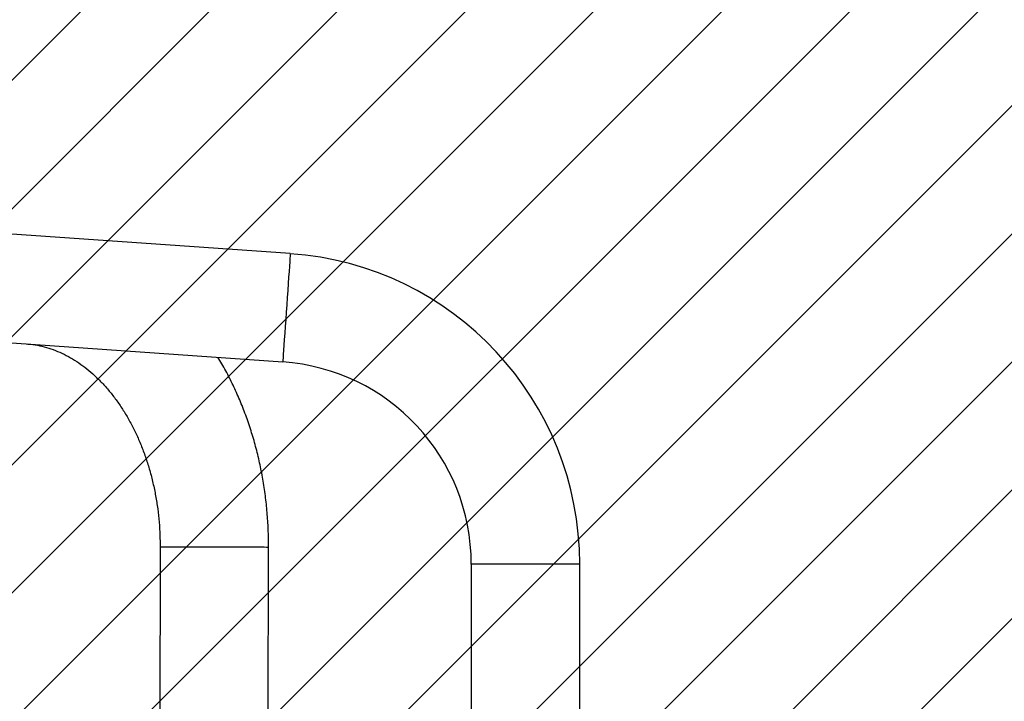
# Model space of a CAD drawing. Units: millimetres. Extents: x 985 to 2008, y -1359 to -872.
# Drawn here: x 1621 to 1655, y -1158 to -1134 of the extents above; entities that cross this region are included whole.
import ezdxf

# ---------------------------------------------------------------- set-up
doc = ezdxf.new("R2010")
doc.units = ezdxf.units.MM
doc.header["$LTSCALE"] = 5
doc.header["$PDSIZE"] = -1
for name, color, linetype in [('VP-DIM', 7, 'Continuous'), ('VP-HIC', 6, 'Continuous'), ('VP-USE', 4, 'Continuous')]:
    doc.layers.add(name, color=color, linetype=linetype)
doc.dimstyles.get("Standard").update_dxf_attribs({"dimtxt": 14, "dimasz": 20, "dimexe": 20, "dimexo": 50, "dimgap": 20, "dimtad": 0, "dimdec": 0, "dimzin": 0, "dimdsep": 46, "dimtxsty": 'Standard', "dimcen": -0.09, "dimadec": 0, "dimazin": 0, "dimtfac": 1, "dimtdec": 4, "dimtofl": 0, "dimtmove": 0, "dimatfit": 3, "dimfxl": 70, "dimfxlon": 1, "dimtolj": 1, "dimtzin": 0, "dimarcsym": 0})

# ---------------------------------------------------------------- blocks, each defined once
blk = doc.blocks.new('*D33')
at = {"layer": 'Defpoints', "color": 0}
for p in [(1803.963, -892.379), (1419.414, -1172.379), (1803.963, -1172.379)]:
    blk.add_point(p, dxfattribs=at)
at = {"layer": 'VP-DIM', "color": 0, "lineweight": -2}
for p, q in [((1419.414, -962.379), (1419.414, -872.379)), ((1803.963, -962.379), (1803.963, -872.379)), ((1439.414, -892.379), (1574.142, -892.379)), ((1783.963, -892.379), (1651.475, -892.379))]:
    blk.add_line(p, q, dxfattribs=at)
at = {"layer": 'VP-DIM', "color": 0}
for points in [[(1439.414, -889.046), (1439.414, -895.712), (1419.414, -892.379)], [(1783.963, -895.712), (1783.963, -889.046), (1803.963, -892.379)]]:
    blk.add_solid(points, dxfattribs=at)
at = {"layer": 'VP-DIM', "color": 0, "insert": (1612.808, -892.379), "char_height": 14, "attachment_point": 5}
blk.add_mtext('\\A1;385', dxfattribs=at)
blk = doc.blocks.new('*D34')
at = {"layer": 'Defpoints', "color": 0}
for p in [(1654.041, -936.331), (1569.408, -1140.044), (1654.041, -1172.619)]:
    blk.add_point(p, dxfattribs=at)
at = {"layer": 'VP-DIM', "color": 0, "lineweight": -2}
for p, q in [((1569.408, -1006.331), (1569.408, -916.331)), ((1654.041, -1006.331), (1654.041, -916.331)), ((1549.408, -936.331), (1529.408, -936.331)), ((1674.041, -936.331), (1694.041, -936.331))]:
    blk.add_line(p, q, dxfattribs=at)
at = {"layer": 'VP-DIM', "color": 0}
for points in [[(1549.408, -939.665), (1549.408, -932.998), (1569.408, -936.331)], [(1674.041, -932.998), (1674.041, -939.665), (1654.041, -936.331)]]:
    blk.add_solid(points, dxfattribs=at)
at = {"layer": 'VP-DIM', "color": 0, "insert": (1610.555, -936.331), "char_height": 14, "attachment_point": 5}
blk.add_mtext('\\A1;85', dxfattribs=at)
blk = doc.blocks.new('*D35')
at = {"layer": 'Defpoints', "color": 0}
for p in [(1611.689, -985.934), (1611.689, -1358.824), (1987.689, -1358.824)]:
    blk.add_point(p, dxfattribs=at)
at = {"layer": 'VP-DIM', "color": 0, "lineweight": -2}
for p, q in [((1917.689, -985.934), (2007.689, -985.934)), ((1987.689, -1005.934), (1987.689, -1139.309)), ((1987.689, -1338.824), (1987.689, -1216.643)), ((1917.689, -1358.824), (2007.689, -1358.824))]:
    blk.add_line(p, q, dxfattribs=at)
at = {"layer": 'VP-DIM', "color": 0}
for points in [[(1991.022, -1005.934), (1984.356, -1005.934), (1987.689, -985.934)], [(1984.356, -1338.824), (1991.022, -1338.824), (1987.689, -1358.824)]]:
    blk.add_solid(points, dxfattribs=at)
at = {"layer": 'VP-DIM', "color": 0, "insert": (1987.689, -1177.976), "char_height": 14, "attachment_point": 5, "rotation": 90}
blk.add_mtext('\\A1;373', dxfattribs=at)
blk = doc.blocks.new('*D36')
at = {"layer": 'Defpoints', "color": 0}
for p in [(1591.374, -1135.934), (1591.862, -1208.837), (1930.372, -1208.837)]:
    blk.add_point(p, dxfattribs=at)
at = {"layer": 'VP-DIM', "color": 0, "lineweight": -2}
for p, q in [((1930.372, -1115.934), (1930.372, -1095.934)), ((1860.372, -1135.934), (1950.372, -1135.934)), ((1860.372, -1208.837), (1950.372, -1208.837)), ((1930.372, -1228.837), (1930.372, -1248.837))]:
    blk.add_line(p, q, dxfattribs=at)
at = {"layer": 'VP-DIM', "color": 0}
for points in [[(1927.038, -1115.934), (1933.705, -1115.934), (1930.372, -1135.934)], [(1933.705, -1228.837), (1927.038, -1228.837), (1930.372, -1208.837)]]:
    blk.add_solid(points, dxfattribs=at)
at = {"layer": 'VP-DIM', "color": 0, "insert": (1930.372, -1172.386), "char_height": 14, "attachment_point": 5, "rotation": 90}
blk.add_mtext('\\A1;73', dxfattribs=at)
blk = doc.blocks.new('RB1112_')
at = {"color": 7, "linetype": 'Continuous', "lineweight": 25}
for p, q in [((1628.956, -1255.428), (1628.237, -1265.701)), ((1632.028, -1265.966), (1632.746, -1255.693)), ((1621.76, -1261.406), (1614.874, -1261.389)), ((1612.182, -1265.183), (1621.751, -1265.206)), ((1621.154, -1272.306), (1611.779, -1272.306)), ((1612.902, -1276.106), (1621.154, -1276.106))]:
    blk.add_line(p, q, dxfattribs=at)
at = {"color": 8, "linetype": 'Continuous', "lineweight": 25}
for p, q in [((1621.154, -1272.715), (1621.154, -1272.306)), ((1621.154, -1276.106), (1621.154, -1272.715))]:
    blk.add_line(p, q, dxfattribs=at)
at = {"color": 8, "linetype": 'Continuous', "lineweight": 25, "flags": 128}
for points in [[(1621.76, -1261.406), (1621.76, -1261.423), (1621.76, -1261.476), (1621.76, -1261.563), (1621.76, -1261.682), (1621.759, -1261.832), (1621.759, -1262.009), (1621.758, -1262.21), (1621.758, -1262.432), (1621.757, -1262.67), (1621.757, -1262.919), (1621.756, -1263.176), (1621.755, -1263.435), (1621.755, -1263.692), (1621.754, -1263.942), (1621.754, -1264.18), (1621.753, -1264.401), (1621.753, -1264.603), (1621.752, -1264.78), (1621.752, -1264.929), (1621.752, -1265.048), (1621.751, -1265.135), (1621.751, -1265.188), (1621.751, -1265.206), (1621.751, -1265.206)], [(1628.645, -1265.73), (1628.499, -1265.719), (1628.384, -1265.711), (1628.3, -1265.705), (1628.251, -1265.702), (1628.237, -1265.701)], [(1632.028, -1265.966), (1632.028, -1265.966), (1632.006, -1265.965), (1631.95, -1265.961), (1631.86, -1265.954), (1631.738, -1265.946), (1631.586, -1265.935), (1631.406, -1265.923), (1631.203, -1265.908), (1630.981, -1265.893), (1630.742, -1265.876), (1630.492, -1265.859), (1630.235, -1265.841), (1629.976, -1265.823), (1629.721, -1265.805), (1629.473, -1265.787), (1629.237, -1265.771), (1629.018, -1265.756), (1628.819, -1265.742), (1628.645, -1265.73)]]:
    blk.add_lwpolyline(points, dxfattribs=at)
at = {"color": 7, "linetype": 'Continuous', "lineweight": 25}
for radius in [7.1, 10.9]:
    blk.add_arc((1621.154, -1265.206), radius, 270, 356, dxfattribs=at)
for points, knots in [([(1628.864, -1256.733), (1628.861, -1256.778), (1628.848, -1256.929), (1628.806, -1257.186), (1628.724, -1257.501), (1628.612, -1257.812), (1628.47, -1258.115), (1628.301, -1258.411), (1628.105, -1258.699), (1627.883, -1258.977), (1627.636, -1259.245), (1627.364, -1259.502), (1627.068, -1259.748), (1626.75, -1259.98), (1626.41, -1260.199), (1626.05, -1260.403), (1625.67, -1260.59), (1625.273, -1260.761), (1624.86, -1260.913), (1624.433, -1261.046), (1623.994, -1261.159), (1623.545, -1261.252), (1623.087, -1261.324), (1622.624, -1261.374), (1622.181, -1261.402), (1621.892, -1261.405), (1621.76, -1261.406)], [0, 0, 0, 0, 0.020119, 0.068022, 0.115428, 0.161961, 0.207527, 0.252175, 0.296029, 0.339232, 0.381924, 0.424228, 0.466244, 0.508055, 0.549725, 0.591306, 0.632833, 0.674333, 0.715825, 0.757318, 0.798821, 0.840337, 0.881868, 0.923411, 0.964962, 1, 1, 1, 1]), ([(1621.751, -1265.206), (1621.86, -1265.205), (1622.165, -1265.204), (1622.667, -1265.182), (1623.255, -1265.131), (1623.839, -1265.056), (1624.418, -1264.955), (1624.989, -1264.829), (1625.551, -1264.679), (1626.102, -1264.505), (1626.642, -1264.306), (1627.167, -1264.085), (1627.676, -1263.84), (1628.087, -1263.621), (1628.32, -1263.477), (1628.396, -1263.43)], [0, 0, 0, 0, 0.045661, 0.12864, 0.211646, 0.294676, 0.377735, 0.460824, 0.543945, 0.627097, 0.710272, 0.79346, 0.876644, 0.959803, 1, 1, 1, 1])]:
    blk.add_open_spline(points, degree=3, knots=knots, dxfattribs=at)
blk = doc.blocks.new('RB1112')
at = {"layer": 'VP-USE', "color": 0}
blk.add_lwpolyline([(1419.514, -1135.934), (1419.514, -1208.824, 0.414214), (1569.514, -1358.824), (1653.863, -1358.824, 0.414214), (1803.863, -1208.824), (1803.863, -1135.934, 0.414214), (1653.863, -985.934), (1569.514, -985.934, 0.414214)], format="xyb", close=True, dxfattribs=at)
at = {"layer": 'VP-USE', "color": 0, "rotation": 90}
blk.add_blockref('RB1112_', (364.519, -2774.306), dxfattribs=at)

msp = doc.modelspace()

# ---------------------------------------------------------------- hatches: boundary and pattern name
at = {"layer": 'VP-USE'}
h = msp.add_hatch(dxfattribs=at)
h.set_pattern_fill('ANSI31', color=4, angle=180, style=0)
edge = h.paths.add_edge_path()
edge.add_arc((1608.274, -1172.121), 100, 0, 360)

# ---------------------------------------------------------------- linework, layer by layer
at = {"layer": 'VP-HIC', "color": 6}
msp.add_lwpolyline([(1419.514, -1135.934), (1419.514, -1208.824, 0.414214), (1569.514, -1358.824), (1653.863, -1358.824, 0.414214), (1803.863, -1208.824), (1803.863, -1135.934, 0.414214), (1653.863, -985.934), (1569.514, -985.934, 0.414214)], format="xyb", close=True, dxfattribs=at)
at = {"layer": 'VP-USE', "color": 4}
msp.add_circle((1608.274, -1172.121), 100, dxfattribs=at)

# ---------------------------------------------------------------- block references
at = {"layer": 'VP-USE', "color": 0}
msp.add_blockref('RB1112', (0, 0), dxfattribs=at)

# ---------------------------------------------------------------- dimensions: what is measured, and where the dimension line sits
at = {"layer": 'VP-DIM', "color": 0}
for base, p1, p2, picture, middle in [((1803.963, -892.379), (1419.414, -1172.379), (1803.963, -1172.379), '*D33', (1612.808, -892.379)), ((1654.041, -936.331), (1569.408, -1140.044), (1654.041, -1172.619), '*D34', (1610.555, -936.331))]:
    dim = msp.add_linear_dim(base=base, p1=p1, p2=p2, dimstyle='Standard', dxfattribs=at)
    dim.commit()
    dim.dimension.update_dxf_attribs({"geometry": picture, "text_midpoint": middle, "dimtype": 160})
dim = msp.add_linear_dim(base=(1987.689, -1358.824), p1=(1611.689, -985.934), p2=(1611.689, -1358.824), angle=90, dimstyle='Standard', dxfattribs=at)
dim.commit()
dim.dimension.update_dxf_attribs({"geometry": '*D35', "text_midpoint": (1987.689, -1177.976), "dimtype": 160})
dim = msp.add_linear_dim(base=(1930.372, -1208.837), p1=(1591.374, -1135.934), p2=(1591.862, -1208.837), angle=90, dimstyle='Standard', dxfattribs=at)
dim.commit()
dim.dimension.update_dxf_attribs({"geometry": '*D36', "text_midpoint": (1930.372, -1172.386)})

doc.saveas('drawing.dxf')
